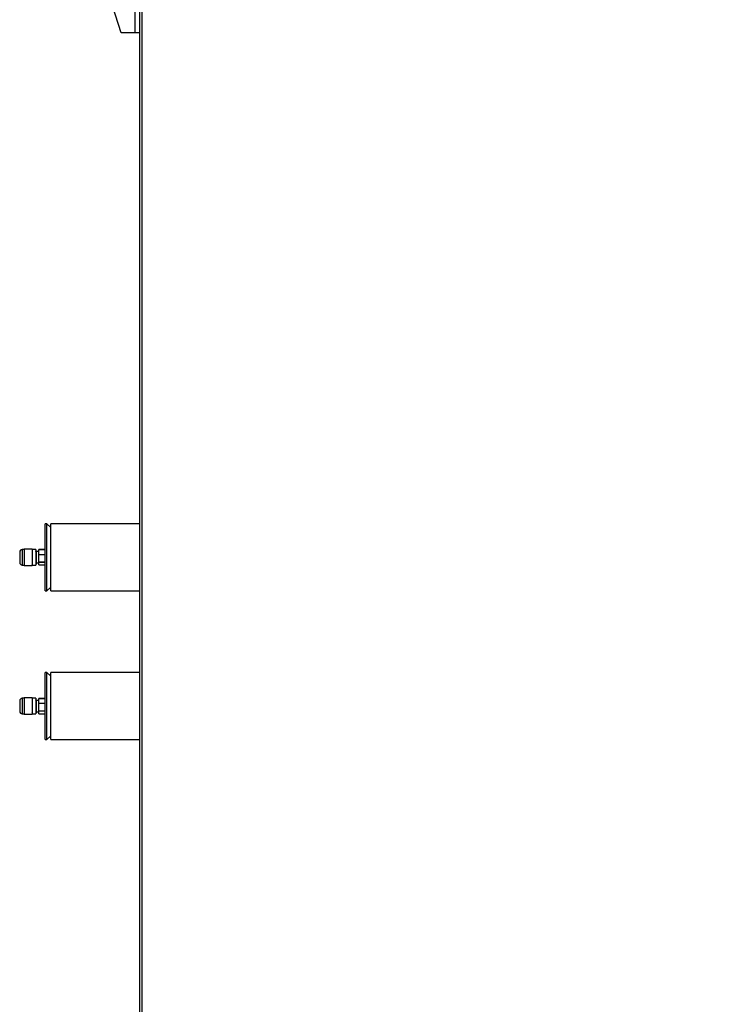
# Model space of a CAD drawing. Units: millimetres. Extents: x 5 to 414, y 3 to 291.
# Drawn here: x 281 to 309, y 219 to 258 of the extents above; entities that cross this region are included whole.
import ezdxf

# ---------------------------------------------------------------- set-up
doc = ezdxf.new("R2010")
doc.units = ezdxf.units.MM
doc.layers.add('GEOMETRY', color=7, linetype='Continuous')
doc.styles.add('SLDTEXTSTYLE0', font='TXT', dxfattribs={"width": 0.605})
doc.dimstyles.new('SLDDIMSTYLE1', dxfattribs={"dimtxt": 5.136637, "dimasz": 3.5, "dimexe": 0, "dimexo": 0.0625, "dimgap": 1.284159, "dimtad": 1, "dimdec": 0, "dimlfac": 20, "dimrnd": 1e-09, "dimzin": 12, "dimdsep": 46, "dimtxsty": 'SLDTEXTSTYLE0', "dimsah": 1, "dimcen": 0.09, "dimadec": 0, "dimazin": 3, "dimtol": 1, "dimtp": 10, "dimtm": 10, "dimtfac": 1, "dimtdec": 0, "dimtofl": 0, "dimtmove": 0, "dimatfit": 3, "dimfxl": 0, "dimfrac": 2, "dimtolj": 1, "dimarcsym": 0})

# ---------------------------------------------------------------- blocks, each defined once
blk = doc.blocks.new('_D_11')
at = {"layer": 'GEOMETRY'}
for p, q in [((282.141, 262.95), (282.141, 280.7)), ((335.341, 238.381), (335.341, 280.7)), ((335.341, 279.7), (282.141, 279.7))]:
    blk.add_line(p, q, dxfattribs=at)
for points in [[(282.141, 279.7), (287.277, 278.909), (287.277, 280.49)], [(335.341, 279.7), (330.204, 280.49), (330.204, 278.909)]]:
    blk.add_solid(points, dxfattribs=at)
at = {"layer": 'GEOMETRY', "char_height": 5.2917, "attachment_point": 1, "style": 'SLDTEXTSTYLE0'}
for s, insert in [('±10', (311.729, 286.521)), ('1064', (294.066, 286.521))]:
    blk.add_mtext(s, dxfattribs=dict(at, insert=insert))

msp = doc.modelspace()

# ---------------------------------------------------------------- linework, layer by layer
at = {"color": 7, "linetype": 'Continuous', "lineweight": 25}
for p, q in [((285.941, 263.45), (285.941, 209.171)), ((286.041, 263.35), (286.041, 209.2)), ((285.201, 257.75), (284.724, 259.25)), ((285.751, 257.75), (285.201, 257.75)), ((285.941, 257.75), (285.751, 257.75)), ((282.216, 237.95), (282.141, 237.95)), ((282.141, 236.062), (282.141, 237.95)), ((282.366, 237.8), (282.216, 237.95)), ((282.216, 236.062), (282.216, 237.95)), ((285.941, 237.95), (282.366, 237.95)), ((282.366, 235.25), (282.366, 237.95)), ((281.116, 236.812), (281.116, 236.387)), ((281.291, 236.912), (281.216, 236.912)), ((281.616, 236.927), (281.291, 236.927)), ((281.291, 236.927), (281.291, 236.272)), ((281.616, 236.927), (281.616, 236.272)), ((281.766, 236.912), (281.616, 236.912)), ((281.618, 236.827), (281.616, 236.83)), ((281.766, 236.912), (281.766, 236.287)), ((281.891, 236.827), (281.781, 236.827)), ((281.891, 236.908), (282.141, 236.908)), ((281.891, 236.907), (281.891, 236.908)), ((282.141, 236.907), (281.891, 236.907)), ((281.891, 236.71), (281.891, 236.907)), ((281.891, 236.71), (282.141, 236.71)), ((281.891, 236.703), (281.891, 236.71)), ((282.141, 236.703), (281.891, 236.703)), ((281.891, 236.401), (281.891, 236.703)), ((281.216, 236.287), (281.291, 236.287)), ((281.291, 236.272), (281.616, 236.272)), ((281.61, 236.337), (281.617, 236.326)), ((281.616, 236.287), (281.766, 236.287)), ((281.766, 236.349), (281.779, 236.326)), ((281.776, 236.342), (281.781, 236.349)), ((281.776, 236.342), (281.777, 236.341)), ((281.777, 236.341), (281.78, 236.33)), ((281.781, 236.341), (281.777, 236.341)), ((281.781, 236.372), (281.891, 236.372)), ((281.781, 236.341), (281.781, 236.349)), ((281.781, 236.341), (281.781, 236.325)), ((281.891, 236.401), (282.141, 236.401)), ((281.891, 236.396), (281.891, 236.401)), ((282.141, 236.396), (281.891, 236.396)), ((281.891, 236.291), (281.891, 236.396)), ((281.891, 236.291), (282.141, 236.291)), ((282.141, 235.25), (282.141, 236.062)), ((282.216, 235.25), (282.216, 236.062)), ((282.141, 235.25), (282.216, 235.25)), ((282.216, 235.25), (282.366, 235.4)), ((282.366, 235.25), (285.941, 235.25)), ((282.216, 231.95), (282.141, 231.95)), ((282.141, 230.062), (282.141, 231.95)), ((282.366, 231.8), (282.216, 231.95)), ((282.216, 230.062), (282.216, 231.95)), ((285.941, 231.95), (282.366, 231.95)), ((282.366, 229.25), (282.366, 231.95)), ((281.116, 230.812), (281.116, 230.387)), ((281.291, 230.912), (281.216, 230.912)), ((281.616, 230.927), (281.291, 230.927)), ((281.291, 230.927), (281.291, 230.272)), ((281.616, 230.927), (281.616, 230.272)), ((281.766, 230.912), (281.616, 230.912)), ((281.618, 230.827), (281.616, 230.83)), ((281.766, 230.912), (281.766, 230.287)), ((281.891, 230.827), (281.781, 230.827)), ((281.891, 230.908), (282.141, 230.908)), ((281.891, 230.907), (281.891, 230.908)), ((282.141, 230.907), (281.891, 230.907)), ((281.891, 230.71), (281.891, 230.907)), ((281.891, 230.71), (282.141, 230.71)), ((281.891, 230.703), (281.891, 230.71)), ((282.141, 230.703), (281.891, 230.703)), ((281.891, 230.401), (281.891, 230.703)), ((281.61, 230.337), (281.617, 230.326)), ((281.766, 230.349), (281.779, 230.326)), ((281.776, 230.342), (281.781, 230.349)), ((281.776, 230.342), (281.777, 230.341)), ((281.781, 230.341), (281.777, 230.341)), ((281.777, 230.341), (281.78, 230.33)), ((281.781, 230.372), (281.891, 230.372)), ((281.781, 230.341), (281.781, 230.349)), ((281.781, 230.341), (281.781, 230.325)), ((281.891, 230.401), (282.141, 230.401)), ((281.891, 230.396), (281.891, 230.401)), ((282.141, 230.396), (281.891, 230.396)), ((281.891, 230.291), (281.891, 230.396)), ((281.216, 230.287), (281.291, 230.287)), ((281.291, 230.272), (281.616, 230.272)), ((281.616, 230.287), (281.766, 230.287)), ((281.891, 230.291), (282.141, 230.291)), ((282.141, 229.25), (282.141, 230.062)), ((282.216, 229.25), (282.216, 230.062)), ((282.141, 229.25), (282.216, 229.25)), ((282.216, 229.25), (282.366, 229.4)), ((282.366, 229.25), (285.941, 229.25))]:
    msp.add_line(p, q, dxfattribs=at)
at = {"color": 8, "linetype": 'Continuous', "lineweight": 25}
for p, q in [((285.751, 259.25), (285.751, 257.75)), ((281.216, 236.912), (281.216, 236.287)), ((281.216, 230.912), (281.216, 230.287))]:
    msp.add_line(p, q, dxfattribs=at)
at = {"color": 7, "linetype": 'Continuous', "lineweight": 25}
for centre, start, end in [((281.216, 236.812), 90, 180), ((281.216, 236.387), 180, 270), ((281.216, 230.812), 90, 180), ((281.216, 230.387), 180, 270)]:
    msp.add_arc(centre, 0.1, start, end, dxfattribs=at)
for points, knots in [([(281.78, 236.827), (281.775, 236.835), (281.768, 236.846), (281.762, 236.858), (281.759, 236.862)], [0, 0, 0, 0, 0.666113, 1, 1, 1, 1]), ([(281.781, 236.824), (281.781, 236.819), (281.781, 236.81), (281.781, 236.764), (281.781, 236.701), (281.781, 236.623), (281.781, 236.54), (281.781, 236.46), (281.781, 236.39), (281.781, 236.363), (281.781, 236.349)], [0, 0, 0, 0, 0.117604, 0.235186, 0.355556, 0.481223, 0.606869, 0.733846, 0.867589, 1, 1, 1, 1]), ([(281.766, 236.607), (281.766, 236.6), (281.767, 236.559), (281.769, 236.481), (281.773, 236.39), (281.775, 236.358), (281.776, 236.342)], [0, 0, 0, 0, 0.060262, 0.367815, 0.687989, 1, 1, 1, 1]), ([(281.78, 230.827), (281.775, 230.835), (281.77, 230.843), (281.766, 230.851), (281.766, 230.851)], [0, 0, 0, 0, 0.964837, 1, 1, 1, 1]), ([(281.781, 230.824), (281.781, 230.819), (281.781, 230.81), (281.781, 230.764), (281.781, 230.701), (281.781, 230.623), (281.781, 230.54), (281.781, 230.46), (281.781, 230.39), (281.781, 230.363), (281.781, 230.349)], [0, 0, 0, 0, 0.117604, 0.235186, 0.355556, 0.481223, 0.606869, 0.733846, 0.867589, 1, 1, 1, 1]), ([(281.766, 230.607), (281.766, 230.6), (281.767, 230.559), (281.769, 230.481), (281.773, 230.39), (281.775, 230.358), (281.776, 230.342)], [0, 0, 0, 0, 0.060262, 0.367815, 0.687989, 1, 1, 1, 1])]:
    msp.add_open_spline(points, degree=3, knots=knots, dxfattribs=at)
at = {"color": 8, "linetype": 'Continuous', "lineweight": 25}
for points in [[(281.776, 236.342), (281.777, 236.335), (281.778, 236.326), (281.779, 236.327), (281.779, 236.327)], [(281.776, 230.342), (281.777, 230.335), (281.778, 230.326), (281.779, 230.327), (281.779, 230.327)]]:
    msp.add_open_spline(points, degree=3, knots=[0, 0, 0, 0, 0.827561, 1, 1, 1, 1], dxfattribs=at)

# ---------------------------------------------------------------- dimensions: what is measured, and where the dimension line sits
at = {"layer": 'GEOMETRY'}
dim = msp.add_linear_dim(base=(282.141, 279.7), p1=(335.341, 237.381), p2=(282.141, 261.95), angle=0, dimstyle='SLDDIMSTYLE1', dxfattribs=at)
dim.commit()
dim.dimension.update_dxf_attribs({"geometry": '_D_11', "text_midpoint": (308.741, 279.7), "dimtype": 160})

doc.saveas('drawing.dxf')
